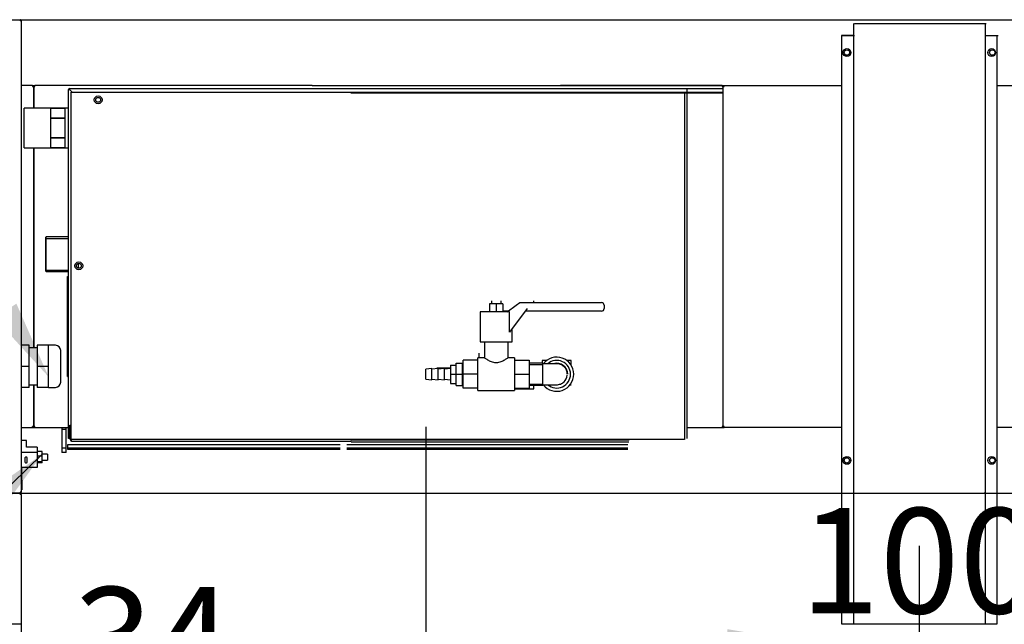
# Model space of a CAD drawing. Units: millimetres. Extents: x 37 to 9798, y 1695 to 6432.
# Drawn here: x 2706 to 3455, y 2496 to 2956 of the extents above; entities that cross this region are included whole.
import ezdxf
from ezdxf import colors
from ezdxf.entities.mleader import LeaderData, LeaderLine
from ezdxf.enums import TextEntityAlignment as Align
from ezdxf.lldxf.tags import DXFTag
from ezdxf.math import Vec2, Vec3

# ---------------------------------------------------------------- set-up
doc = ezdxf.new("R2010")
doc.units = ezdxf.units.MM
for name, color, linetype in [('07_ASSI', 7, 'Continuous'), ('DV1_0', 7, 'Continuous'), ('DV2_0', 7, 'Continuous'), ('DV3_0', 7, 'Continuous')]:
    doc.layers.add(name, color=color, linetype=linetype)
doc.styles.add('SEACAD_Arial', font='txt')
doc.styles.add('SEACAD_ArialB', font='arialbd.ttf')
tags = doc.linetypes.add('HIDDEN2', pattern=[4.7625, 3.175, -1.5875]).pattern_tags.tags
tags[6:7] = [DXFTag(74, 4), DXFTag(75, 0), DXFTag(340, '0'), DXFTag(46, 0.0), DXFTag(50, 0.0), DXFTag(44, 0.0), DXFTag(45, 0.0)]
tags[4:5] = [DXFTag(74, 4), DXFTag(75, 0), DXFTag(340, '0'), DXFTag(46, 0.0), DXFTag(50, 0.0), DXFTag(44, 0.0), DXFTag(45, 0.0)]
doc.dimstyles.new('QuoteMoretti', dxfattribs={"dimtxt": 80, "dimasz": 96, "dimexe": 16, "dimexo": 40, "dimgap": 40, "dimtad": 1, "dimdec": 1, "dimtxsty": 'SEACAD_Arial', "dimblk1": '_SE_FILLED', "dimblk2": '_SE_FILLED', "dimsah": 1, "dimcen": 40, "dimadec": 0, "dimazin": 0, "dimtfac": 1, "dimtdec": 3, "dimtmove": 0, "dimatfit": 3, "dimfxl": 1, "dimtolj": 1, "dimarcsym": 0})

# ---------------------------------------------------------------- blocks, each defined once
blk = doc.blocks.new('SEANNOT_GROUP')
at = {"layer": '07_ASSI', "linetype": 'Continuous'}
blk.add_hatch(color=7, dxfattribs=at).paths.add_polyline_path([(2687.55, 2576.58), (2723.49, 2625.65), (2673.57, 2590.89)])
at = {"layer": '07_ASSI', "color": 7, "linetype": 'Continuous'}
blk.add_line((2347.77, 2258.82), (3026.66, 2258.82), dxfattribs=at)
blk.add_lwpolyline([(2493.72, 2401.32), (2723.49, 2625.65)], dxfattribs=at)
at = {"layer": '07_ASSI', "color": 7, "linetype": 'Continuous', "style": 'SEACAD_ArialB'}
for s, p in [('M6', (2347.77, 2401.32)), ('viti equipotenziale', (2347.77, 2326.32)), ('equipotential screws', (2347.77, 2241.32))]:
    blk.add_text(s, height=50, dxfattribs=at).set_placement(p, align=Align.TOP_LEFT)
blk = doc.blocks.new('SE')
at = {"layer": 'DV1_0', "color": 7, "linetype": 'Continuous'}
for p, q in [((2707.49, 2955.21), (2707.49, 2596.83)), ((3340.02, 2953.02), (3340.02, 2496.82)), ((3440.04, 2953.02), (3440.04, 2496.82)), ((3330.83, 2944.02), (3330.83, 2496.82)), ((3340.01, 2944.02), (3330.83, 2944.02)), ((3340.02, 2944.02), (3340.01, 2944.02)), ((3440.04, 2944.02), (3440.05, 2944.02)), ((3440.05, 2944.02), (3449.24, 2944.02)), ((3449.24, 2496.82), (3449.24, 2944.02)), ((2716.17, 2906.02), (2707.49, 2906.02)), ((2716.17, 2906.02), (2716.17, 2905.22)), ((2716.17, 2906.01), (2717.78, 2906.01)), ((2716.17, 2905.22), (2716.98, 2905.22)), ((2716.98, 2906.01), (2716.98, 2905.22)), ((2716.98, 2905.22), (2717.78, 2905.22)), ((2716.98, 2905.22), (2716.98, 2888.72)), ((2716.98, 2888.72), (2716.98, 2905.22)), ((2717.78, 2905.22), (2717.78, 2906.02)), ((2928.68, 2906.02), (2717.78, 2906.02)), ((3240.17, 2906.02), (3117.27, 2906.02)), ((3240.17, 2906.02), (3240.17, 2905.22)), ((3240.17, 2906.01), (3241.77, 2906.01)), ((3240.17, 2905.22), (3240.97, 2905.22)), ((3240.97, 2646.82), (3240.97, 2905.22)), ((3240.97, 2646.82), (3240.97, 2905.22)), ((3240.97, 2905.22), (3241.77, 2905.22)), ((3241.77, 2905.22), (3241.77, 2906.02)), ((3241.77, 2906.02), (3330.83, 2906.02)), ((3449.24, 2906.02), (3550.47, 2906.02)), ((2716.98, 2858.72), (2716.98, 2706.5)), ((2716.98, 2706.5), (2716.98, 2858.72)), ((2713.49, 2708.5), (2707.49, 2708.5)), ((2713.49, 2692.5), (2713.49, 2708.5)), ((2719.49, 2706.5), (2713.49, 2706.5)), ((2728.31, 2708.5), (2719.49, 2708.5)), ((2719.49, 2708.5), (2719.49, 2692.5)), ((2728.31, 2700.5), (2728.31, 2708.5)), ((2733.49, 2708.5), (2728.31, 2708.5)), ((2737.49, 2680.5), (2737.49, 2704.5)), ((2728.31, 2692.5), (2728.31, 2700.5)), ((2713.49, 2692.5), (2707.49, 2692.5)), ((2713.49, 2676.5), (2713.49, 2692.5)), ((2728.31, 2692.5), (2719.49, 2692.5)), ((2719.49, 2692.5), (2719.49, 2676.5)), ((2728.31, 2684.5), (2728.31, 2692.5)), ((2728.31, 2676.5), (2728.31, 2684.5)), ((2713.49, 2676.5), (2707.49, 2676.5)), ((2713.49, 2678.5), (2719.49, 2678.5)), ((2716.98, 2678.5), (2716.98, 2646.82)), ((2716.98, 2646.82), (2716.98, 2678.5)), ((2728.31, 2676.5), (2719.49, 2676.5)), ((2728.31, 2676.5), (2733.49, 2676.5)), ((2707.49, 2646.02), (2716.17, 2646.02)), ((2716.98, 2646.82), (2716.17, 2646.82)), ((2716.17, 2646.02), (2716.17, 2646.82)), ((2716.17, 2646.02), (2717.78, 2646.02)), ((2717.78, 2646.82), (2716.98, 2646.82)), ((2716.98, 2646.82), (2716.98, 2646.02)), ((2717.78, 2646.02), (2717.78, 2646.82)), ((2717.78, 2646.02), (2743.46, 2646.02)), ((2738.46, 2646.02), (2738.46, 2644.52)), ((2741.56, 2644.52), (2738.46, 2644.52)), ((2738.46, 2644.52), (2738.46, 2627.02)), ((3213.48, 2646.02), (3240.17, 2646.02)), ((3240.17, 2646.82), (3240.17, 2646.02)), ((3240.97, 2646.82), (3240.17, 2646.82)), ((3240.17, 2646.02), (3241.77, 2646.02)), ((3241.77, 2646.82), (3240.97, 2646.82)), ((3241.77, 2646.02), (3241.77, 2646.82)), ((3330.83, 2646.02), (3241.77, 2646.02)), ((3579.37, 2646.02), (3449.24, 2646.02)), ((2711.49, 2636.05), (2707.49, 2636.05)), ((2707.99, 2635.52), (2707.49, 2635.52)), ((2711.49, 2631.09), (2711.49, 2636.05)), ((2719.49, 2626.99), (2707.49, 2626.99)), ((2719.49, 2631.09), (2711.49, 2631.09)), ((2719.49, 2631.09), (2719.49, 2626.99)), ((2723.49, 2627.74), (2719.49, 2627.74)), ((2719.49, 2626.99), (2719.49, 2615.71)), ((2723.49, 2624.2), (2723.49, 2627.74)), ((2738.46, 2630.51), (2741.56, 2630.51)), ((2741.56, 2627.02), (2738.46, 2627.02)), ((2710.31, 2622.85), (2710.31, 2619.85)), ((2711.49, 2623.23), (2711.49, 2623.57)), ((2711.99, 2619.85), (2711.99, 2622.85)), ((2723.49, 2624.2), (2719.49, 2624.2)), ((2723.49, 2619.86), (2719.49, 2619.86)), ((2727.49, 2625.65), (2723.49, 2625.65)), ((2723.49, 2619.86), (2723.49, 2624.2)), ((2723.49, 2621.15), (2727.49, 2621.15)), ((2723.49, 2619.06), (2723.49, 2619.86)), ((2727.49, 2625.65), (2727.49, 2621.15)), ((2719.49, 2615.71), (2707.49, 2615.71)), ((2707.99, 2606.02), (2707.99, 2615.71)), ((2723.49, 2619.06), (2719.49, 2619.06)), ((2707.99, 2606.02), (2707.99, 2598.52)), ((2707.49, 2596.83), (2706.68, 2596.83)), ((2706.68, 2596.83), (2706.68, 2596.26)), ((2706.69, 2596.82), (2707.25, 2596.26)), ((2707.49, 2598.52), (2707.99, 2598.52)), ((2706.67, 2596.02), (2216.29, 2596.02)), ((2216.29, 2596.01), (2706.67, 2596.01)), ((2706.68, 2596.02), (2706.67, 2596.02)), ((2706.67, 2596.01), (2706.68, 2596.01)), ((2706.68, 2596.26), (2706.68, 2596.02)), ((2706.68, 2595.78), (2706.68, 2596.01)), ((2706.68, 2596.01), (3579.67, 2596.01)), ((2706.68, 2595.78), (2706.68, 2595.2)), ((2707.49, 2595.2), (2706.68, 2595.2)), ((2706.69, 2595.21), (2707.25, 2595.78)), ((2707.49, 2595.2), (2707.49, 2496.82)), ((3330.83, 2596.02), (3340.01, 2596.02)), ((3340.01, 2596.02), (3340.02, 2596.02)), ((3340.02, 2596.02), (3340.83, 2596.02)), ((3340.83, 2596.02), (3439.23, 2596.02)), ((3440.04, 2596.02), (3439.23, 2596.02)), ((3440.05, 2596.02), (3440.04, 2596.02)), ((3440.05, 2596.02), (3449.24, 2596.02))]:
    blk.add_line(p, q, dxfattribs=at)
at = {"layer": 'DV1_0', "color": 7, "linetype": 'HIDDEN2'}
for p, q in [((2744.27, 2903.71), (3240.97, 2903.71)), ((2744.27, 2903.47), (2744.27, 2903.71)), ((2928.68, 2906.01), (3330.83, 2906.01)), ((2743.46, 2637.71), (2743.46, 2902.9)), ((2743.46, 2902.9), (2743.7, 2902.9)), ((2744.27, 2902.9), (2743.7, 2902.9)), ((2744.27, 2902.91), (2744.27, 2903.47)), ((2746.25, 2900.92), (2744.27, 2902.89)), ((2744.28, 2902.9), (2746.26, 2900.92)), ((2745.47, 2636.92), (2745.47, 2900.92)), ((2745.47, 2900.92), (3240.97, 2900.92)), ((2957.97, 2900.42), (3240.97, 2900.42)), ((3211.47, 2900.92), (3211.47, 2636.92)), ((3213.48, 2902.9), (3213.48, 2637.71)), ((2709.61, 2858.72), (2709.61, 2888.72)), ((2743.46, 2888.72), (2709.61, 2888.72)), ((2729.61, 2888.72), (2729.61, 2881.23)), ((2729.61, 2888.72), (2740.61, 2888.72)), ((2740.61, 2888.72), (2740.61, 2881.23)), ((2740.61, 2881.23), (2729.61, 2881.23)), ((2729.61, 2881.2), (2729.61, 2866.23)), ((2729.61, 2881.2), (2740.61, 2881.2)), ((2740.61, 2881.2), (2740.61, 2866.23)), ((2740.61, 2866.23), (2729.61, 2866.23)), ((2729.61, 2866.2), (2729.61, 2858.72)), ((2729.61, 2866.2), (2740.61, 2866.2)), ((2740.61, 2866.2), (2740.61, 2858.72)), ((2709.61, 2858.72), (2743.46, 2858.72)), ((2740.61, 2858.72), (2729.61, 2858.72)), ((2726.51, 2790.94), (2726.01, 2790.44)), ((2726.01, 2790.44), (2726.01, 2765)), ((2726.01, 2789.78), (2743.46, 2789.78)), ((2726.51, 2764.5), (2726.51, 2790.94)), ((2743.46, 2790.94), (2726.51, 2790.94)), ((2749.51, 2768.35), (2749.51, 2769.49)), ((2750.76, 2770.69), (2750.76, 2767.14)), ((2726.01, 2765.66), (2743.46, 2765.66)), ((2726.01, 2765), (2726.51, 2764.5)), ((2726.51, 2764.5), (2743.46, 2764.5)), ((2742.66, 2684.72), (2742.66, 2760.72)), ((2742.66, 2760.72), (2743.46, 2760.72)), ((2742.66, 2684.72), (2743.46, 2684.72)), ((2741.56, 2644.52), (2741.56, 2646.02)), ((2741.56, 2627.02), (2741.56, 2644.52)), ((2744.36, 2637.71), (2744.36, 2647.72)), ((2744.36, 2647.72), (2745.47, 2647.72)), ((2744.36, 2646.02), (2744.96, 2646.02)), ((2744.96, 2636.53), (2744.96, 2647.72)), ((2744.27, 2637.71), (2743.46, 2637.71)), ((2744.27, 2637.71), (2744.36, 2637.71)), ((3211.47, 2636.92), (2745.47, 2636.92)), ((2745.76, 2636.53), (2745.76, 2636.92)), ((2745.77, 2636.92), (2745.77, 2636.53)), ((2745.77, 2635.72), (2745.77, 2636.53)), ((2745.77, 2635.72), (2958.27, 2635.72)), ((3169.47, 2636.42), (2957.97, 2636.42)), ((2958.27, 2635.23), (3169.17, 2635.23)), ((3211.47, 2636.92), (3172.47, 2636.92)), ((2949.96, 2632.72), (2742.56, 2632.72)), ((2742.56, 2632.72), (2742.56, 2629.62)), ((2742.56, 2630.51), (2949.96, 2630.51)), ((2742.56, 2629.62), (2949.96, 2629.62)), ((3168.47, 2632.72), (2955.06, 2632.72)), ((2955.06, 2630.51), (3168.47, 2630.51)), ((2955.06, 2629.62), (3168.47, 2629.62))]:
    blk.add_line(p, q, dxfattribs=at)
at = {"layer": 'DV1_0', "color": 7, "linetype": 'Continuous'}
for centre, radius in [((3335.03, 2931.02), 3), ((3445.04, 2931.02), 3), ((3335.03, 2931.02), 2.05), ((3445.53, 2931.02), 2.05), ((3335.03, 2621.02), 3), ((3334.97, 2621.02), 2.05), ((3445.04, 2621.02), 3), ((3445.47, 2621.02), 2.05)]:
    blk.add_circle(centre, radius, dxfattribs=at)
at = {"layer": 'DV1_0', "color": 7, "linetype": 'HIDDEN2'}
for centre, radius in [((2765.97, 2895.12), 3), ((2765.97, 2895.12), 1.85), ((2751.27, 2768.92), 3), ((2751.27, 2768.92), 1.85)]:
    blk.add_circle(centre, radius, dxfattribs=at)
for centre, radius, start, end in [((2744.27, 2902.9), 0.81, 90, 180), ((2745.63, 3022.7), 119.81, 269.07678, 269.35071), ((2744.27, 2902.9), 0.01, 90, 180), ((2624.48, 2901.54), 119.81, 0.64928, 0.92322), ((2744.23, 2902.86), 0.0626, 43.18482, 52.8663), ((2744.32, 2902.94), 0.0626, 217.1337, 226.81518), ((2745.77, 2636.53), 0.81, 180, 270), ((2745.77, 2636.53), 0.01, 180, 270)]:
    blk.add_arc(centre, radius, start, end, dxfattribs=at)
at = {"layer": 'DV1_0', "color": 7, "linetype": 'Continuous'}
for centre, radius, start, end in [((2733.49, 2704.5), 4, 0, 90), ((2733.49, 2680.5), 4, 270, 0), ((2706.68, 2596.83), 0.0101, 270.23597, 314.76403), ((2706.68, 2596.83), 0.01, 315, 0), ((2706.68, 2596.83), 0.81, 315, 0), ((2703.73, 2596.23), 2.95, 355.80007, 0.40772), ((2703.73, 2595.8), 2.95, 359.5923, 4.19992), ((2706.68, 2596.83), 0.814, 270.12732, 314.87268), ((2706.68, 2595.2), 0.814, 45.12732, 89.87268), ((2706.68, 2595.2), 0.0101, 45.23597, 89.76403), ((2706.68, 2595.2), 0.01, 0, 45), ((2706.68, 2595.2), 0.81, 0, 45)]:
    blk.add_arc(centre, radius, start, end, dxfattribs=at)
for centre, major_axis, start_param, end_param in [((2711.15, 2622.85), (0.84, 0), 0, 3.141593), ((2711.15, 2619.85), (-0.84, 0), 0, 3.141593), ((2711.15, 2623.95), (-0.84, 0), 1.987679, 2.373381)]:
    blk.add_ellipse(centre, major_axis=major_axis, ratio=0.939693, start_param=start_param, end_param=end_param, dxfattribs=at)
at = {"layer": 'DV2_0', "color": 7, "linetype": 'Continuous'}
for p, q in [((2216.29, 2956.01), (2706.67, 2956.01)), ((2706.67, 2956.01), (2706.68, 2956.01)), ((2706.68, 2955.78), (2706.68, 2956.01)), ((2706.68, 2956.01), (3579.67, 2956.01)), ((2706.68, 2955.78), (2706.68, 2955.2)), ((2707.49, 2955.2), (2706.68, 2955.2)), ((2706.69, 2955.21), (2707.25, 2955.78)), ((3340.77, 2953), (3341.58, 2953)), ((3341.58, 2953), (3439.98, 2953)), ((3439.98, 2953), (3440.79, 2953)), ((3331.58, 2944), (3340.76, 2944)), ((3340.76, 2944), (3340.77, 2944)), ((3440.8, 2944), (3440.79, 2944)), ((3440.8, 2944), (3449.98, 2944))]:
    blk.add_line(p, q, dxfattribs=at)
at = {"layer": 'DV2_0', "color": 7, "linetype": 'HIDDEN2'}
for p, q in [((2709.61, 2858.72), (2709.61, 2888.72)), ((2743.46, 2888.72), (2709.61, 2888.72)), ((2729.61, 2888.72), (2729.61, 2881.23)), ((2729.61, 2888.72), (2740.61, 2888.72)), ((2740.61, 2888.72), (2740.61, 2881.23)), ((2740.61, 2881.23), (2729.61, 2881.23)), ((2729.61, 2881.2), (2729.61, 2866.23)), ((2729.61, 2881.2), (2740.61, 2881.2)), ((2740.61, 2881.2), (2740.61, 2866.23)), ((2740.61, 2866.23), (2729.61, 2866.23)), ((2729.61, 2866.2), (2729.61, 2858.72)), ((2729.61, 2866.2), (2740.61, 2866.2)), ((2740.61, 2866.2), (2740.61, 2858.72)), ((2709.61, 2858.72), (2743.46, 2858.72)), ((2740.61, 2858.72), (2729.61, 2858.72)), ((3068.47, 2740.02), (3063.47, 2740.02)), ((3063.47, 2740.02), (3063.47, 2734.02)), ((3064.97, 2742.42), (3064.97, 2740.02)), ((3073.47, 2740.02), (3068.47, 2740.02)), ((3068.47, 2740.02), (3068.47, 2734.02)), ((3072.26, 2740.02), (3072.26, 2742.42)), ((3073.47, 2740.02), (3073.47, 2734.02)), ((3076.72, 2734.02), (3083.69, 2738.96)), ((3083.69, 2738.96), (3086.52, 2740.96)), ((3086.52, 2740.96), (3148.52, 2740.96)), ((3096.97, 2740.96), (3096.97, 2742.42)), ((3150.52, 2738.96), (3150.52, 2736.46)), ((3078.7, 2734.02), (3056.22, 2734.02)), ((3056.22, 2734.02), (3056.22, 2711.02)), ((3077.28, 2734.42), (3073.47, 2734.42)), ((3091.99, 2736.46), (3078.7, 2718.43)), ((3078.7, 2718.43), (3078.7, 2734.02)), ((3096.97, 2734.42), (3090.48, 2734.42)), ((3148.52, 2734.46), (3090.52, 2734.46)), ((3080.72, 2711.02), (3080.72, 2721.18)), ((3056.22, 2711.02), (3080.72, 2711.02)), ((3059.47, 2711.02), (3059.47, 2699.01)), ((3077.47, 2699.02), (3077.47, 2711.02)), ((3055.47, 2699.32), (3055.47, 2702.42)), ((3037.97, 2686.52), (3037.97, 2695.02)), ((3037.97, 2695.02), (3042.97, 2695.02)), ((3042.97, 2686.52), (3042.97, 2695.02)), ((3043.47, 2694.86), (3042.97, 2694.86)), ((3043.47, 2694), (3042.97, 2694)), ((3054.47, 2697.17), (3043.47, 2697.17)), ((3043.47, 2686.52), (3043.47, 2697.17)), ((3054.47, 2674.02), (3054.47, 2699.02)), ((3059.49, 2699.02), (3054.47, 2699.02)), ((3082.47, 2699.02), (3077.47, 2699.02)), ((3082.47, 2699.02), (3082.47, 2674.02)), ((3082.47, 2697.17), (3093.47, 2697.17)), ((3093.47, 2697.17), (3093.47, 2686.52)), ((3103.97, 2694.86), (3093.47, 2694.86)), ((3093.47, 2694), (3103.97, 2694)), ((3106.66, 2696.92), (3103.47, 2696.92)), ((3103.47, 2696.92), (3103.47, 2694.86)), ((3103.97, 2678.19), (3103.97, 2694.86)), ((3114.42, 2694.52), (3103.97, 2694.52)), ((3125.47, 2696.92), (3122.28, 2696.92)), ((3125.47, 2693.45), (3125.47, 2696.92)), ((3019.67, 2690.87), (3014.97, 2690.27)), ((3014.97, 2682.77), (3014.97, 2690.27)), ((3019.67, 2682.17), (3019.67, 2690.87)), ((3024.37, 2690.87), (3019.67, 2690.27)), ((3023.47, 2691.32), (3033.77, 2691.32)), ((3024.37, 2682.17), (3024.37, 2690.87)), ((3029.07, 2690.87), (3024.37, 2690.27)), ((3029.07, 2682.17), (3029.07, 2690.87)), ((3033.77, 2690.87), (3029.07, 2690.27)), ((3033.77, 2693.52), (3033.77, 2686.52)), ((3033.77, 2693.52), (3037.77, 2693.52)), ((3033.77, 2686.52), (3037.77, 2686.52)), ((3033.77, 2686.52), (3033.77, 2679.52)), ((3037.77, 2693.52), (3037.77, 2686.52)), ((3037.97, 2691.77), (3037.77, 2691.77)), ((3037.77, 2686.52), (3037.77, 2679.52)), ((3037.97, 2678.02), (3037.97, 2686.52)), ((3037.97, 2686.52), (3042.97, 2686.52)), ((3042.97, 2678.02), (3042.97, 2686.52)), ((3043.47, 2675.87), (3043.47, 2686.52)), ((3054.47, 2686.52), (3043.47, 2686.52)), ((3082.47, 2686.52), (3093.47, 2686.52)), ((3093.47, 2686.52), (3093.47, 2675.87)), ((3014.97, 2682.77), (3019.67, 2682.17)), ((3019.67, 2682.77), (3024.37, 2682.17)), ((3024.37, 2682.77), (3029.07, 2682.17)), ((3029.07, 2682.77), (3033.77, 2682.17)), ((3033.77, 2679.52), (3037.77, 2679.52)), ((3037.77, 2681.27), (3037.97, 2681.27)), ((3043.47, 2679.05), (3042.97, 2679.05)), ((3093.47, 2679.05), (3103.97, 2679.05)), ((3037.97, 2678.02), (3042.97, 2678.02)), ((3042.97, 2678.19), (3043.47, 2678.19)), ((3054.47, 2675.87), (3043.47, 2675.87)), ((3054.47, 2674.02), (3082.47, 2674.02)), ((3082.47, 2675.87), (3093.47, 2675.87)), ((3082.47, 2675.32), (3096.97, 2675.32)), ((3093.47, 2678.19), (3103.97, 2678.19)), ((3096.97, 2675.32), (3096.97, 2678.19)), ((3103.97, 2678.52), (3104.23, 2678.52)), ((3103.97, 2678.52), (3104.23, 2678.52)), ((3103.97, 2678.52), (3114.42, 2678.52)), ((3124.72, 2678.52), (3125.47, 2678.52)), ((3124.72, 2678.52), (3125.47, 2678.52))]:
    blk.add_line(p, q, dxfattribs=at)
at = {"layer": 'DV2_0', "color": 7, "linetype": 'Continuous'}
for centre, radius, start, end in [((2703.73, 2955.8), 2.95, 359.5923, 4.19992), ((2706.68, 2955.2), 0.814, 45.12732, 89.87268), ((2706.68, 2955.2), 0.0101, 45.23597, 89.76403), ((2706.68, 2955.2), 0.01, 0, 45), ((2706.68, 2955.2), 0.81, 0, 45)]:
    blk.add_arc(centre, radius, start, end, dxfattribs=at)
at = {"layer": 'DV2_0', "color": 7, "linetype": 'HIDDEN2'}
for centre, radius, start, end in [((3148.52, 2738.96), 2, 0, 90), ((3148.52, 2736.46), 2, 270, 0), ((3114.47, 2686.52), 13, 0, 142.02013), ((3114.47, 2686.52), 10.5, 0, 130.36759), ((3114.47, 2686.52), 8.33, 0, 106.20509), ((3114.47, 2686.52), 13, 217.98546, 0), ((3114.47, 2686.52), 10.5, 229.64083, 0)]:
    blk.add_arc(centre, radius, start, end, dxfattribs=at)
for points, knots in [([(3068.47, 2695.2), (3067.23, 2695.2), (3066.03, 2695.48), (3063.9, 2696.28), (3062.95, 2696.79), (3061.34, 2697.74), (3060.68, 2698.18), (3059.74, 2698.83), (3059.48, 2699.02), (3059.47, 2699.02), (3059.47, 2699.02), (3059.47, 2699.02)], [0, 0, 0, 0, 0.249543, 0.249543, 0.499086, 0.499086, 0.748629, 0.748629, 0.998172, 0.998172, 1, 1, 1, 1]), ([(3077.47, 2699.02), (3077.47, 2699.02), (3077.21, 2698.84), (3076.29, 2698.2), (3075.62, 2697.75), (3074.01, 2696.8), (3073.07, 2696.29), (3070.93, 2695.48), (3069.72, 2695.2), (3068.47, 2695.2)], [0, 0, 0, 0, 0.248636, 0.248636, 0.499091, 0.499091, 0.749545, 0.749545, 1, 1, 1, 1]), ([(3122.45, 2686.52), (3122.45, 2688.66), (3121.55, 2690.76), (3119.29, 2692.97), (3118.39, 2693.56), (3116.43, 2694.34), (3115.38, 2694.54), (3114.33, 2694.52)], [0, 0, 0, 0, 0.501204, 0.501204, 0.751806, 0.751806, 1, 1, 1, 1]), ([(3114.33, 2678.53), (3115.38, 2678.51), (3116.41, 2678.7), (3118.36, 2679.47), (3119.28, 2680.06), (3121.37, 2682.1), (3122.23, 2683.89), (3122.41, 2685.77)], [0, 0, 0, 0, 0.261366, 0.261366, 0.528739, 0.528739, 1, 1, 1, 1])]:
    blk.add_open_spline(points, degree=3, knots=knots, dxfattribs=at)
at = {"layer": 'DV3_0', "color": 7, "linetype": 'Continuous'}
for p, q in [((2215.47, 2496.82), (2707.49, 2496.82)), ((3330.83, 2496.82), (3449.24, 2496.82))]:
    blk.add_line(p, q, dxfattribs=at)
blk = doc.blocks.new('DMBLK22')
at = {"layer": '07_ASSI', "linetype": 'Continuous'}
for points in [[(3244.02, 2460.73), (3340.02, 2476.73), (3244.02, 2492.73)], [(3536.04, 2460.73), (3536.04, 2492.73), (3440.04, 2476.73)]]:
    blk.add_hatch(color=7, dxfattribs=at).paths.add_polyline_path(points)
at = {"layer": '07_ASSI', "color": 7, "linetype": 'Continuous'}
blk.add_line((3148.02, 2476.73), (3632.04, 2476.73), dxfattribs=at)
at = {"layer": '07_ASSI', "color": 7, "linetype": 'Continuous', "style": 'SEACAD_ArialB'}
blk.add_text('100', height=80, dxfattribs=at).set_placement((3299.37, 2584.73), align=Align.TOP_LEFT)
blk = doc.blocks.new('_SE_FILLED')
at = {"color": 0}
blk.add_line((0, 0), (-1, 0), dxfattribs=at)
blk.add_solid([(0, 0), (-1, -0.1665), (-1, 0.1665), (0, 0)], dxfattribs=at)
blk = doc.blocks.new('DMBLK25')
at = {"layer": '07_ASSI', "linetype": 'Continuous'}
for points in [[(2311.45, 3451.91), (2311.45, 3483.91), (2215.45, 3467.91)], [(2611.49, 3451.91), (2707.49, 3467.91), (2611.49, 3483.91)]]:
    blk.add_hatch(color=7, dxfattribs=at).paths.add_polyline_path(points)
at = {"layer": '07_ASSI', "color": 7, "linetype": 'Continuous'}
for p, q in [((2707.49, 2995.21), (2707.49, 3483.91)), ((2215.45, 3467.91), (2707.49, 3467.91))]:
    blk.add_line(p, q, dxfattribs=at)
at = {"layer": '07_ASSI', "color": 7, "linetype": 'Continuous', "style": 'SEACAD_ArialB'}
blk.add_text('492', height=80, dxfattribs=at).set_placement((2370.8, 3575.91), align=Align.TOP_LEFT)
blk = doc.blocks.new('DMBLK26')
at = {"layer": '07_ASSI', "linetype": 'Continuous'}
for points in [[(2131.09, 2719.4), (2147.09, 2623.4), (2163.09, 2719.4)], [(2131.09, 2500.01), (2163.09, 2500.01), (2147.09, 2596.01)]]:
    blk.add_hatch(color=7, dxfattribs=at).paths.add_polyline_path(points)
at = {"layer": '07_ASSI', "color": 7, "linetype": 'Continuous'}
for p, q in [((2147.09, 2299.48), (2147.09, 2815.4)), ((2687.49, 2623.4), (2131.09, 2623.4)), ((2666.68, 2596.01), (2131.09, 2596.01))]:
    blk.add_line(p, q, dxfattribs=at)
at = {"layer": '07_ASSI', "color": 7, "linetype": 'Continuous', "style": 'SEACAD_ArialB'}
blk.add_text('27', height=80, rotation=90, dxfattribs=at).set_placement((2039.09, 2327.48), align=Align.TOP_LEFT)
blk = doc.blocks.new('DMBLK27')
at = {"layer": '07_ASSI', "linetype": 'Continuous'}
for points in [[(2131.09, 2788.5), (2147.09, 2692.5), (2163.09, 2788.5)], [(2131.09, 2527.4), (2163.09, 2527.4), (2147.09, 2623.4)]]:
    blk.add_hatch(color=7, dxfattribs=at).paths.add_polyline_path(points)
at = {"layer": '07_ASSI', "color": 7, "linetype": 'Continuous'}
for p, q in [((2147.09, 2431.4), (2147.09, 2884.5)), ((2697.49, 2692.5), (2131.09, 2692.5)), ((2687.49, 2623.4), (2131.09, 2623.4))]:
    blk.add_line(p, q, dxfattribs=at)
at = {"layer": '07_ASSI', "color": 7, "linetype": 'Continuous', "style": 'SEACAD_ArialB'}
blk.add_text('69', height=80, rotation=90, dxfattribs=at).set_placement((2039.09, 2597.51), align=Align.TOP_LEFT)
blk = doc.blocks.new('DMBLK28')
at = {"layer": '07_ASSI', "linetype": 'Continuous'}
for points in [[(2577.99, 2400.7), (2673.99, 2416.7), (2577.99, 2432.7)], [(2803.49, 2400.7), (2803.49, 2432.7), (2707.49, 2416.7)]]:
    blk.add_hatch(color=7, dxfattribs=at).paths.add_polyline_path(points)
at = {"layer": '07_ASSI', "color": 7, "linetype": 'Continuous'}
for p, q in [((2673.99, 2652.02), (2673.99, 2400.7)), ((2707.49, 2556.83), (2707.49, 2400.7)), ((2481.99, 2416.7), (2896.1, 2416.7))]:
    blk.add_line(p, q, dxfattribs=at)
at = {"layer": '07_ASSI', "color": 7, "linetype": 'Continuous', "style": 'SEACAD_ArialB'}
blk.add_text('34', height=80, dxfattribs=at).set_placement((2747.21, 2524.7), align=Align.TOP_LEFT)
blk = doc.blocks.new('DMBLK30')
at = {"layer": '07_ASSI', "linetype": 'Continuous'}
for points in [[(3110.97, 2033.48), (3110.97, 2065.48), (3014.97, 2049.48)], [(3484.49, 2033.48), (3580.49, 2049.48), (3484.49, 2065.48)]]:
    blk.add_hatch(color=7, dxfattribs=at).paths.add_polyline_path(points)
at = {"layer": '07_ASSI', "color": 7, "linetype": 'Continuous'}
for p, q in [((3014.97, 2646.52), (3014.97, 2033.48)), ((3580.49, 2506), (3580.49, 2033.48)), ((3580.49, 2049.48), (3014.97, 2049.48))]:
    blk.add_line(p, q, dxfattribs=at)
at = {"layer": '07_ASSI', "color": 7, "linetype": 'Continuous', "style": 'SEACAD_ArialB'}
for s, p in [('(1600W)', (3199.51, 2157.48)), ('566', (2978.18, 2157.48))]:
    blk.add_text(s, height=80, dxfattribs=at).set_placement(p, align=Align.TOP_LEFT)
blk = doc.blocks.new('DMBLK31')
at = {"layer": '07_ASSI', "linetype": 'Continuous'}
for points in [[(3748.75, 3220.02), (3732.75, 3316.02), (3716.75, 3220.02)], [(3748.75, 3052.01), (3716.75, 3052.01), (3732.75, 2956.01)]]:
    blk.add_hatch(color=7, dxfattribs=at).paths.add_polyline_path(points)
at = {"layer": '07_ASSI', "color": 7, "linetype": 'Continuous'}
for p, q in [((3268.95, 3316.02), (3748.75, 3316.02)), ((3732.75, 3316.02), (3732.75, 2956.01)), ((3619.67, 2956.01), (3748.75, 2956.01))]:
    blk.add_line(p, q, dxfattribs=at)
at = {"layer": '07_ASSI', "color": 7, "linetype": 'Continuous', "style": 'SEACAD_ArialB'}
blk.add_text('360', height=80, rotation=90, dxfattribs=at).set_placement((3624.75, 3045.35), align=Align.TOP_LEFT)
blk = doc.blocks.new('DMBLK32')
at = {"layer": '07_ASSI', "linetype": 'Continuous'}
for points in [[(3748.75, 2860.01), (3732.75, 2956.01), (3716.75, 2860.01)], [(3748.75, 2692.01), (3716.75, 2692.01), (3732.75, 2596.01)]]:
    blk.add_hatch(color=7, dxfattribs=at).paths.add_polyline_path(points)
at = {"layer": '07_ASSI', "color": 7, "linetype": 'Continuous'}
for p, q in [((3619.67, 2956.01), (3748.75, 2956.01)), ((3732.75, 2956.01), (3732.75, 2596.01)), ((2746.68, 2596.01), (3748.75, 2596.01))]:
    blk.add_line(p, q, dxfattribs=at)
at = {"layer": '07_ASSI', "color": 7, "linetype": 'Continuous', "style": 'SEACAD_ArialB'}
blk.add_text('360', height=80, rotation=90, dxfattribs=at).set_placement((3624.75, 2685.35), align=Align.TOP_LEFT)
blk = doc.blocks.new('DMBLK44')
at = {"linetype": 'Continuous'}
for points in [[(3294.03, 2316.73), (3390.03, 2332.73), (3294.03, 2348.73)], [(3676.49, 2316.73), (3676.49, 2348.73), (3580.49, 2332.73)]]:
    blk.add_hatch(color=7, dxfattribs=at).paths.add_polyline_path(points)
at = {"color": 7, "linetype": 'Continuous'}
for p, q in [((3390.03, 2556.02), (3390.03, 2316.73)), ((3580.49, 2457.5), (3580.49, 2316.73)), ((3198.03, 2332.73), (3772.49, 2332.73))]:
    blk.add_line(p, q, dxfattribs=at)
at = {"color": 7, "linetype": 'Continuous', "style": 'SEACAD_ArialB'}
blk.add_text('190', height=80, dxfattribs=at).set_placement((3394.6, 2440.73), align=Align.TOP_LEFT)
blk = doc.blocks.new('DMBLK45')
at = {"linetype": 'Continuous'}
for points in [[(3907.17, 3930.02), (3891.17, 4026.02), (3875.17, 3930.02)], [(3907.17, 2692.01), (3875.17, 2692.01), (3891.17, 2596.01)]]:
    blk.add_hatch(color=7, dxfattribs=at).paths.add_polyline_path(points)
at = {"color": 7, "linetype": 'Continuous'}
for p, q in [((2820.03, 4026.02), (3907.17, 4026.02)), ((3891.17, 4026.02), (3891.17, 2596.01)), ((3183.18, 2596.01), (3907.17, 2596.01))]:
    blk.add_line(p, q, dxfattribs=at)
at = {"color": 7, "linetype": 'Continuous', "style": 'SEACAD_ArialB'}
blk.add_text('1430', height=80, rotation=90, dxfattribs=at).set_placement((3783.17, 3190.13), align=Align.TOP_LEFT)
blk = doc.blocks.new('DMBLK46')
at = {"linetype": 'Continuous'}
for points in [[(3748.75, 2500.01), (3732.75, 2596.01), (3716.75, 2500.01)], [(3748.75, 1791.93), (3716.75, 1791.93), (3732.75, 1695.93)]]:
    blk.add_hatch(color=7, dxfattribs=at).paths.add_polyline_path(points)
at = {"color": 7, "linetype": 'Continuous'}
for p, q in [((3157.77, 2596.01), (3748.75, 2596.01)), ((3732.75, 2596.01), (3732.75, 1695.93)), ((3599.16, 1695.93), (3748.75, 1695.93))]:
    blk.add_line(p, q, dxfattribs=at)
at = {"color": 7, "linetype": 'Continuous', "style": 'SEACAD_ArialB'}
blk.add_text('  900', height=80, rotation=90, dxfattribs=at).set_placement((3624.75, 2005.09), align=Align.TOP_LEFT)

msp = doc.modelspace()

# ---------------------------------------------------------------- block references
msp.add_blockref('SE', (0, 0))
at = {"layer": '07_ASSI'}
msp.add_blockref('SEANNOT_GROUP', (0, 0), dxfattribs=at)

# ---------------------------------------------------------------- dimensions: what is measured, and where the dimension line sits
at = {"color": 7, "linetype": 'Continuous'}
for base, p1, p2, text, picture, middle in [((3891.17, 2596.01), (2780.03, 4026.02), (3143.18, 2596.01), '\\A1;<>', 'DMBLK45', (3891.17, 3311.02)), ((3732.75, 1695.93), (2706.68, 2596.01), (3578.97, 1695.93), '\\A1;  900 {}', 'DMBLK46', (3732.75, 2145.97))]:
    dim = msp.add_linear_dim(base=base, p1=p1, p2=p2, angle=90, text=text, dimstyle='QuoteMoretti', dxfattribs=at)
    dim.commit()
    dim.dimension.update_dxf_attribs({"geometry": picture, "text_midpoint": middle, "dimtype": 160})
dim = msp.add_linear_dim(base=(3580.49, 2332.73), p1=(3390.03, 2596.02), p2=(3580.49, 2497.5), text='\\A1;<>', dimstyle='QuoteMoretti', override={"dimdec": 0}, dxfattribs=at)
dim.commit()
dim.dimension.update_dxf_attribs({"geometry": 'DMBLK44', "text_midpoint": (3485.26, 2332.73), "dimtype": 160})
at = {"layer": '07_ASSI', "color": 7, "linetype": 'Continuous'}
dim = msp.add_linear_dim(base=(2707.49, 3467.91), p1=(2215.45, 3640.22), p2=(2707.49, 2955.21), text='\\A1;<>', dimstyle='QuoteMoretti', dxfattribs=at)
dim.commit()
dim.dimension.update_dxf_attribs({"geometry": 'DMBLK25', "text_midpoint": (2461.47, 3467.91), "dimtype": 160})
for base, p1, p2, angle, picture, middle, dimtype in [((3732.75, 2956.01), (3228.95, 3316.02), (3579.67, 2956.01), 90, 'DMBLK31', (3732.75, 3136.02), 160), ((3732.75, 2596.01), (3579.67, 2956.01), (2706.68, 2596.01), 90, 'DMBLK32', (3732.75, 2776.01), 160), ((3340.02, 2476.73), (3340.02, 2496.82), (3440.04, 2496.82), 0, 'DMBLK22', (3390.03, 2476.73), 161)]:
    dim = msp.add_linear_dim(base=base, p1=p1, p2=p2, angle=angle, text='\\A1;<>', dimstyle='QuoteMoretti', dxfattribs=at)
    dim.commit()
    dim.dimension.update_dxf_attribs({"geometry": picture, "text_midpoint": middle, "dimtype": dimtype})
for base, p1, p2, text, picture, middle in [((2707.4912362, 2416.70136325), (2673.9912362, 2692.02254884), (2707.4912362, 2955.20854884), '\\A1;<>', 'DMBLK28', (2719.20659703, 2416.70136325)), ((3014.97, 2049.48), (3580.49, 2546), (3014.97, 2686.52), '\\A1;<> (1600W)', 'DMBLK30', (3297.73, 2049.48))]:
    dim = msp.add_linear_dim(base=base, p1=p1, p2=p2, text=text, dimstyle='QuoteMoretti', override={"dimdec": 0}, dxfattribs=at)
    dim.commit()
    dim.dimension.update_dxf_attribs({"geometry": picture, "text_midpoint": middle, "dimtype": 160})
for base, p1, p2, picture, middle in [((2147.09, 2692.5), (2727.49, 2623.4), (2737.49, 2692.5), 'DMBLK27', (2147.09, 2657.95)), ((2147.09, 2623.4), (2706.68, 2596.01), (2727.49, 2623.4), 'DMBLK26', (2147.09, 2476.37))]:
    dim = msp.add_linear_dim(base=base, p1=p1, p2=p2, angle=90, text='\\A1;<>', dimstyle='QuoteMoretti', override={"dimdec": 0}, dxfattribs=at)
    dim.commit()
    dim.dimension.update_dxf_attribs({"geometry": picture, "text_midpoint": middle, "dimtype": 160})

# ---------------------------------------------------------------- leaders
ml = msp.add_multileader_mtext('Standard', dxfattribs=at)
ml.set_content('{\\pxsm0.9;\\fArial|b1||i0||c0|p34;\\W1.;passacavi\\Pfairleads}', color=256)
ml.set_leader_properties()
ml.build(insert=Vec2(0, 0))
ml.multileader.update_dxf_attribs({"text_left_attachment_type": 6, "text_right_attachment_type": 6, "dogleg_length": 0, "arrow_head_size": 60})
ctx = ml.context
ctx.base_point, ctx.char_height, ctx.arrow_head_size, ctx.landing_gap_size = Vec3(2266.29, 2896.16), 50, 60, 0
ctx.left_attachment, ctx.right_attachment = 6, 6
notes = []
notes.append((ctx, [(0, (1, 1, 0), (2590.39, 2896.16), (-1, 0), 0, [(0, [(2728.31, 2684.5)], 0, [])])]))
ctx.mtext.insert = Vec3(2266.29, 2956.16)
for ctx, leaders in notes:
    for number, flags, end, landing, length, lines in leaders:
        leader = LeaderData()
        leader.index, (leader.has_last_leader_line, leader.has_dogleg_vector, leader.attachment_direction) = number, flags
        leader.last_leader_point, leader.dogleg_vector, leader.dogleg_length = Vec3(end), Vec3(landing), length
        for number, points, colour, breaks in lines:
            line = LeaderLine()
            line.index, line.vertices, line.color, line.breaks = number, Vec3.list(points), colors.encode_raw_color(colour), breaks
            leader.lines.append(line)
        ctx.leaders.append(leader)

doc.saveas('drawing.dxf')
